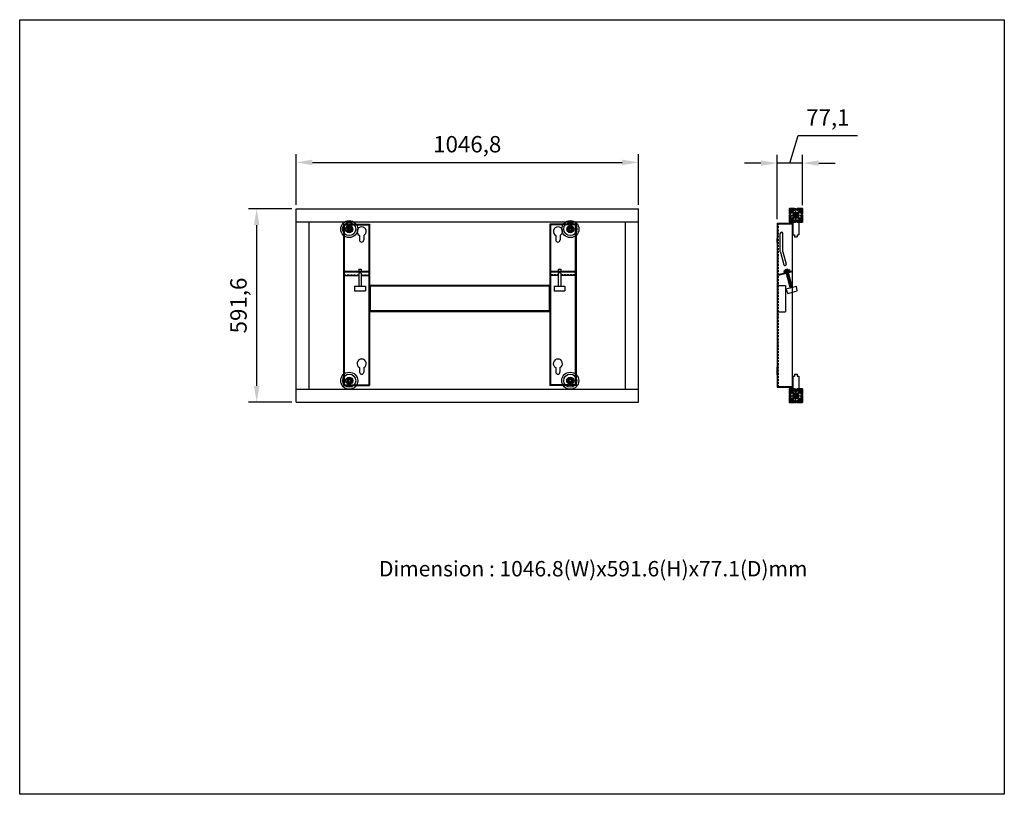
# Model space of a CAD drawing. Units: millimetres. Extents: x -1011 to 5623, y 9561 to 11929.
# Drawn here: x 2614 to 5623, y 9561 to 11929 of the extents above; entities that cross this region are included whole.
import ezdxf
from ezdxf.enums import TextEntityAlignment as Align

# ---------------------------------------------------------------- set-up
doc = ezdxf.new("R2010")
doc.units = ezdxf.units.MM
for name, pattern in [('CENTER', [2, 1.25, -0.25, 0.25, -0.25]), ('CENTER2', [1.125, 0.75, -0.125, 0.125, -0.125]), ('HIDDEN', [9.525, 6.35, -3.175]), ('HIDDEN2', [4.7625, 3.175, -1.5875])]:
    doc.linetypes.add(name, pattern=pattern)
for name, color, linetype in [('3', 3, 'Continuous'), ('BEVEL', 150, 'Continuous'), ('CENTER', 1, 'CENTER2'), ('DIM', 7, 'Continuous'), ('KILL', 7, 'Continuous'), ('nut', 6, 'Continuous'), ('볼트', 253, 'Continuous')]:
    doc.layers.add(name, color=color, linetype=linetype)
doc.styles.add('울릉도M', font='HYWULM.TTF')
doc.dimstyles.new('ISO-25', dxfattribs={"dimscale": 20, "dimtxt": 2.5, "dimasz": 2.5, "dimexe": 1.25, "dimexo": 0.625, "dimgap": 1, "dimtad": 1, "dimdec": 1, "dimtxsty": 'Standard', "dimcen": 2.5, "dimclrd": 6, "dimclre": 6, "dimclrt": 1, "dimadec": 0, "dimazin": 0, "dimtfac": 1, "dimtdec": 1, "dimtmove": 1, "dimatfit": 3, "dimfxl": 0, "dimarcsym": 0})

# ---------------------------------------------------------------- blocks, each defined once
blk = doc.blocks.new('M8-1')
at = {"layer": 'nut'}
for p, q in [((562.4, -12402.4), (563.6, -12401.6)), ((562.4, -12402.4), (562.4, -12407.9)), ((562.4, -12407.9), (579.5, -12407.9)), ((563.6, -12401.6), (578.3, -12401.6)), ((565.6, -12407.9), (565.6, -12408.8)), ((565.6, -12408.8), (576.4, -12408.8)), ((566.7, -12402.4), (566.7, -12407.9)), ((575.3, -12402.4), (575.3, -12407.9)), ((576.4, -12407.9), (576.4, -12408.8)), ((579.5, -12402.4), (578.3, -12401.6)), ((579.5, -12402.4), (579.5, -12407.9))]:
    blk.add_line(p, q, dxfattribs=at)
for centre, radius, start, end in [((564.6, -12405.9), 4.1, 58.6228, 121.3772), ((571, -12417.3), 15.5, 74.0117, 105.9883), ((577.4, -12405.9), 4.1, 58.6228, 121.3772)]:
    blk.add_arc(centre, radius, start, end, dxfattribs=at)
blk = doc.blocks.new('M8')
at = {"layer": 'nut'}
for p, q in [((566.7, -12374.2), (562.4, -12381.6)), ((562.4, -12381.6), (566.7, -12389)), ((566.7, -12374.2), (575.3, -12374.2)), ((566.7, -12389), (575.3, -12389)), ((575.3, -12374.2), (579.5, -12381.6)), ((579.5, -12381.6), (575.3, -12389))]:
    blk.add_line(p, q, dxfattribs=at)
for radius in [7.4, 3.4]:
    blk.add_circle((571, -12381.6), radius, dxfattribs=at)
at = {"layer": 'nut', "linetype": 'HIDDEN2'}
for radius in [5.4, 4]:
    blk.add_circle((571, -12381.6), radius, dxfattribs=at)
blk = doc.blocks.new('*D31')
at = {"color": 6, "lineweight": -2}
for p, q in [((3458.4, 11363.7), (3458.4, 11518)), ((4505.2, 11363.7), (4505.2, 11518)), ((3508.4, 11493), (4455.2, 11493))]:
    blk.add_line(p, q, dxfattribs=at)
at = {"color": 6}
for points in [[(3508.4, 11501.4), (3508.4, 11484.7), (3458.4, 11493)], [(4455.2, 11501.4), (4455.2, 11484.7), (4505.2, 11493)]]:
    blk.add_solid(points, dxfattribs=at)
at = {"layer": 'Defpoints', "color": 0}
for p in [(4505.2, 11493), (3458.4, 11351.2), (4505.2, 11351.2)]:
    blk.add_point(p, dxfattribs=at)
at = {"color": 1, "insert": (3981.8, 11542.2), "char_height": 50, "attachment_point": 5}
blk.add_mtext('1046,8', dxfattribs=at)
blk = doc.blocks.new('*D32')
at = {"color": 6, "lineweight": -2}
for p, q in [((3445.9, 11351.2), (3313.2, 11351.2)), ((3338.2, 10809.6), (3338.2, 11301.2)), ((3445.9, 10759.6), (3313.2, 10759.6))]:
    blk.add_line(p, q, dxfattribs=at)
at = {"color": 6}
for points in [[(3329.8, 11301.2), (3346.5, 11301.2), (3338.2, 11351.2)], [(3329.8, 10809.6), (3346.5, 10809.6), (3338.2, 10759.6)]]:
    blk.add_solid(points, dxfattribs=at)
at = {"layer": 'Defpoints', "color": 0}
for p in [(3338.2, 11351.2), (3458.4, 11351.2), (3458.4, 10759.6)]:
    blk.add_point(p, dxfattribs=at)
at = {"color": 1, "insert": (3289, 11055.4), "char_height": 50, "attachment_point": 5, "rotation": 90}
blk.add_mtext('591,6', dxfattribs=at)
blk = doc.blocks.new('*D33')
at = {"color": 6, "lineweight": -2}
for p, q in [((4967.9, 11490.9), (4993.1, 11575.1)), ((4993.1, 11575.1), (5174.8, 11575.1)), ((4929.3, 11319.9), (4929.3, 11515.9)), ((5006.4, 11362.7), (5006.4, 11515.9)), ((4879.3, 11490.9), (4829.3, 11490.9)), ((5006.4, 11490.9), (4929.3, 11490.9)), ((5006.4, 11490.9), (4929.3, 11490.9)), ((5056.4, 11490.9), (5106.4, 11490.9))]:
    blk.add_line(p, q, dxfattribs=at)
at = {"color": 6}
for points in [[(4879.3, 11499.2), (4879.3, 11482.6), (4929.3, 11490.9)], [(5056.4, 11499.2), (5056.4, 11482.6), (5006.4, 11490.9)]]:
    blk.add_solid(points, dxfattribs=at)
at = {"layer": 'Defpoints', "color": 0}
for p in [(4929.3, 11490.9), (5006.4, 11350.2), (4929.3, 11307.4)]:
    blk.add_point(p, dxfattribs=at)
at = {"color": 1, "insert": (5084, 11624.2), "char_height": 50, "attachment_point": 5}
blk.add_mtext('77,1', dxfattribs=at)

msp = doc.modelspace()

# ---------------------------------------------------------------- linework, layer by layer
for p, q in [((3458.45, 11351.19), (4505.25, 11351.19)), ((3458.45, 10759.59), (3458.45, 11351.19)), ((4505.25, 10759.59), (4505.25, 11351.19)), ((3458.45, 11311.19), (4505.25, 11311.19)), ((3498.45, 10799.59), (3498.45, 11311.19)), ((3603.39, 11304.39), (3683.39, 11304.39)), ((3603.39, 11304.39), (3603.39, 10810.39)), ((3603.39, 11302.09), (3683.39, 11302.09)), ((3605.69, 11302.09), (3605.69, 10810.39)), ((3681.09, 11302.09), (3681.09, 10810.39)), ((3683.39, 11304.39), (3683.39, 10810.39)), ((4314.39, 11304.39), (4234.39, 11304.39)), ((4234.39, 11304.39), (4234.39, 10810.39)), ((4314.39, 11302.09), (4234.39, 11302.09)), ((4236.69, 11302.09), (4236.69, 10810.39)), ((4312.09, 11302.09), (4312.09, 10810.39)), ((4314.39, 11304.39), (4314.39, 10810.39)), ((4465.25, 10799.59), (4465.25, 11311.19)), ((4929.33, 11307.39), (4974.43, 11307.39)), ((4929.33, 11307.39), (4929.33, 10805.59)), ((4929.33, 11305.09), (4974.43, 11305.09)), ((4974.43, 11307.39), (4974.43, 10805.59)), ((4974.43, 11295.09), (4977.43, 11295.09)), ((4974.43, 11287.09), (4977.43, 11287.09)), ((3652.39, 11269.39), (3652.39, 11255.79)), ((3665.39, 11269.39), (3665.39, 11255.79)), ((4252.39, 11269.39), (4252.39, 11255.79)), ((4265.39, 11269.39), (4265.39, 11255.79)), ((4929.31, 11274.37), (4929.31, 11234.37)), ((4929.31, 11248.37), (4929.31, 11260.37)), ((4938.63, 11219.99), (4938.63, 11275.99)), ((4946.83, 11219.99), (4946.83, 11275.99)), ((4938.77, 11218.94), (4949, 11180.29)), ((4946.83, 11219.99), (4956.79, 11182.35)), ((3649.89, 11166.82), (3649.89, 11160.85)), ((3649.89, 11166.82), (3657.89, 11166.82)), ((3657.89, 11166.82), (3657.89, 11160.85)), ((4259.89, 11166.82), (4259.89, 11160.85)), ((4259.89, 11166.82), (4267.89, 11166.82)), ((4267.89, 11166.82), (4267.89, 11160.85)), ((3605.69, 11160.85), (3681.09, 11160.85)), ((3605.69, 11158.46), (3681.09, 11158.46)), ((3605.69, 11147), (3649.89, 11147)), ((3649.89, 11154.05), (3649.89, 11115.06)), ((3657.89, 11154.05), (3657.89, 11115.06)), ((3657.89, 11147), (3681.09, 11147)), ((4236.69, 11160.85), (4312.09, 11160.85)), ((4236.69, 11158.46), (4312.09, 11158.46)), ((4236.69, 11147.75), (4259.89, 11147.75)), ((4259.89, 11154.05), (4259.89, 11115.06)), ((4267.89, 11154.05), (4267.89, 11115.06)), ((4267.89, 11147.75), (4312.09, 11147.75)), ((4974.43, 11160.84), (4931.63, 11149.37)), ((4974.43, 11158.46), (4931.63, 11146.99)), ((3637.39, 11115.06), (3637.39, 11100.06)), ((3637.39, 11115.06), (3670.39, 11115.06)), ((3670.39, 11115.06), (3670.39, 11100.06)), ((4234.29, 11116.54), (3683.49, 11116.54)), ((3683.49, 11036.54), (3683.49, 11116.54)), ((3685.79, 11036.54), (3685.79, 11116.54)), ((3685.89, 11114.24), (3685.89, 11116.54)), ((4231.89, 11114.24), (3685.89, 11114.24)), ((4231.89, 11114.24), (4231.89, 11116.54)), ((4231.99, 11116.54), (4231.99, 11036.54)), ((4234.29, 11116.54), (4234.29, 11036.54)), ((4247.39, 11115.06), (4247.39, 11100.06)), ((4247.39, 11115.06), (4280.39, 11115.06)), ((4280.39, 11115.06), (4280.39, 11100.06)), ((4929.33, 11116.54), (4954.43, 11116.54)), ((4954.43, 11116.54), (4954.43, 11036.54)), ((3637.39, 11100.06), (3670.39, 11100.06)), ((4247.39, 11100.06), (4280.39, 11100.06)), ((4234.29, 11036.54), (3683.49, 11036.54)), ((4231.89, 11038.84), (3685.89, 11038.84)), ((3685.89, 11038.84), (3685.89, 11036.54)), ((4231.89, 11038.84), (4231.89, 11036.54)), ((4929.33, 11036.54), (4954.43, 11036.54)), ((3652.58, 10865.39), (3652.58, 10851.79)), ((3665.58, 10865.39), (3665.58, 10851.79)), ((4252.2, 10865.39), (4252.2, 10851.79)), ((4265.2, 10865.39), (4265.2, 10851.79)), ((4929.31, 10881.17), (4929.31, 10829.57)), ((4929.31, 10843.57), (4929.31, 10867.17)), ((3603.39, 10812.69), (3683.39, 10812.69)), ((3603.39, 10810.39), (3683.39, 10810.39)), ((4314.39, 10812.69), (4234.39, 10812.69)), ((4314.39, 10810.39), (4234.39, 10810.39)), ((4929.33, 10807.89), (4974.43, 10807.89)), ((4929.33, 10805.59), (4974.43, 10805.59)), ((4977.43, 10823.69), (4974.43, 10823.69)), ((4977.43, 10815.69), (4974.43, 10815.69)), ((3458.45, 10799.59), (4505.25, 10799.59)), ((3458.45, 10759.59), (4505.25, 10759.59)), ((4981.78, 10759.59), (4991.08, 10759.59)), ((4986.43, 10759.59), (4986.43, 10759.49))]:
    msp.add_line(p, q)
at = {"lineweight": 40}
for p, q in [((4983.43, 11337.49), (4983.43, 11337.49)), ((4983.43, 11324.89), (4983.43, 11324.89)), ((4989.43, 11337.49), (4989.43, 11337.49)), ((4989.43, 11324.89), (4989.43, 11324.89)), ((4992.73, 11334.19), (4992.73, 11334.19)), ((4992.73, 11328.19), (4992.73, 11328.19)), ((4983.43, 10785.89), (4983.43, 10785.89)), ((4989.43, 10785.89), (4989.43, 10785.89)), ((4992.73, 10782.59), (4992.73, 10782.59)), ((4992.73, 10776.59), (4992.73, 10776.59)), ((4983.43, 10773.29), (4983.43, 10773.29)), ((4989.43, 10773.29), (4989.43, 10773.29))]:
    msp.add_line(p, q, dxfattribs=at)
at = {"linetype": 'HIDDEN'}
for p, q in [((4931.63, 11307.39), (4931.63, 10805.59)), ((3605.69, 11149.38), (3649.89, 11149.38)), ((3657.89, 11149.38), (3681.09, 11149.38)), ((4236.69, 11150.13), (4259.89, 11150.13)), ((4267.89, 11150.13), (4312.09, 11150.13))]:
    msp.add_line(p, q, dxfattribs=at)
at = {"lineweight": 40}
for points in [[(4979.78, 11348.49, -0.4142136), (4979.48, 11348.19), (4979.08, 11348.19, 0.4142136), (4978.78, 11347.89), (4978.78, 11346.99, 0.4142136), (4979.08, 11346.69), (4981.78, 11346.69, 0.4142136), (4982.28, 11347.19), (4982.28, 11350.69, 0.4142136), (4981.78, 11351.19), (4967.43, 11351.19, 0.4142136), (4966.43, 11350.19), (4966.43, 11335.84, 0.4142136), (4966.93, 11335.34), (4970.43, 11335.34, 0.4142136), (4970.93, 11335.84), (4970.93, 11338.54, 0.4142136), (4970.63, 11338.84), (4969.73, 11338.84, 0.4142136), (4969.43, 11338.54), (4969.43, 11338.14, -0.4142136), (4969.13, 11337.84), (4968.73, 11337.84, -0.4142136), (4968.43, 11338.14), (4968.43, 11340.94, -0.4142136), (4968.93, 11341.44), (4974.53, 11341.44, -0.1989124), (4975.24, 11341.15), (4979.49, 11336.9, -0.1989124), (4979.63, 11336.55), (4979.63, 11334.69), (4980.13, 11334.19), (4980.13, 11334.19), (4980.13, 11331.49, -1), (4980.13, 11330.89), (4980.13, 11328.19), (4980.13, 11328.19), (4979.63, 11327.69), (4979.63, 11325.84, -0.1989124), (4979.49, 11325.48), (4975.24, 11321.24, -0.1989124), (4974.53, 11320.94), (4968.93, 11320.94, -0.4142136), (4968.43, 11321.44), (4968.43, 11324.24, -0.4142136), (4968.73, 11324.54), (4969.13, 11324.54, -0.4142136), (4969.43, 11324.24), (4969.43, 11323.84, 0.4142136), (4969.73, 11323.54), (4970.63, 11323.54, 0.4142136), (4970.93, 11323.84), (4970.93, 11326.54, 0.4142136), (4970.43, 11327.04), (4966.93, 11327.04, 0.4142136), (4966.43, 11326.54), (4966.43, 11312.19, 0.4142136), (4967.43, 11311.19), (4981.78, 11311.19, 0.4142136), (4982.28, 11311.69), (4982.28, 11315.19, 0.4142136), (4981.78, 11315.69), (4979.08, 11315.69, 0.4142136), (4978.78, 11315.39), (4978.78, 11314.49, 0.4142136), (4979.08, 11314.19), (4979.48, 11314.19, -0.4142136), (4979.78, 11313.89), (4979.78, 11313.49, -0.4142136), (4979.48, 11313.19), (4976.68, 11313.19, -0.4142136), (4976.18, 11313.69), (4976.18, 11319.29, -0.1989124), (4976.48, 11320), (4980.72, 11324.25, -0.1989124), (4981.08, 11324.39), (4982.93, 11324.39), (4983.43, 11324.89), (4986.13, 11324.89, -1), (4986.73, 11324.89), (4989.43, 11324.89), (4989.93, 11324.39), (4991.79, 11324.39, -0.1989124), (4992.14, 11324.25), (4996.39, 11320, -0.1989124), (4996.68, 11319.29), (4996.68, 11313.69, -0.4142136), (4996.18, 11313.19), (4993.38, 11313.19, -0.4142136), (4993.08, 11313.49), (4993.08, 11313.89, -0.4142136), (4993.38, 11314.19), (4993.78, 11314.19, 0.4142136), (4994.08, 11314.49), (4994.08, 11315.39, 0.4142136), (4993.78, 11315.69), (4991.08, 11315.69, 0.4142136), (4990.58, 11315.19), (4990.58, 11311.69, 0.4142136), (4991.08, 11311.19), (5005.43, 11311.19, 0.4142136), (5006.43, 11312.19), (5006.43, 11326.54, 0.4142136), (5005.93, 11327.04), (5002.43, 11327.04, 0.4142136), (5001.93, 11326.54), (5001.93, 11323.84, 0.4142136), (5002.23, 11323.54), (5003.13, 11323.54, 0.4142136), (5003.43, 11323.84), (5003.43, 11324.24, -0.4142136), (5003.73, 11324.54), (5004.13, 11324.54, -0.4142136), (5004.43, 11324.24), (5004.43, 11321.44, -0.4142136), (5003.93, 11320.94), (4998.33, 11320.94, -0.1989124), (4997.63, 11321.24), (4993.38, 11325.48, -0.1989124), (4993.23, 11325.84), (4993.23, 11327.69), (4992.73, 11328.19), (4992.73, 11330.89, -1), (4992.73, 11331.49), (4992.73, 11334.19), (4993.23, 11334.69), (4993.23, 11336.55, -0.1989124), (4993.38, 11336.9), (4997.63, 11341.15, -0.1989124), (4998.33, 11341.44), (5003.93, 11341.44, -0.4142136), (5004.43, 11340.94), (5004.43, 11338.14, -0.4142136), (5004.13, 11337.84), (5003.73, 11337.84, -0.4142136), (5003.43, 11338.14), (5003.43, 11338.54, 0.4142136), (5003.13, 11338.84), (5002.23, 11338.84, 0.4142136), (5001.93, 11338.54), (5001.93, 11335.84, 0.4142136), (5002.43, 11335.34), (5005.93, 11335.34, 0.4142136), (5006.43, 11335.84), (5006.43, 11350.19, 0.4142136), (5005.43, 11351.19), (4991.08, 11351.19, 0.4142136), (4990.58, 11350.69), (4990.58, 11347.19, 0.4142136), (4991.08, 11346.69), (4993.78, 11346.69, 0.4142136), (4994.08, 11346.99), (4994.08, 11347.89, 0.4142136), (4993.78, 11348.19), (4993.38, 11348.19, -0.4142136), (4993.08, 11348.49), (4993.08, 11348.89, -0.4142136), (4993.38, 11349.19), (4996.18, 11349.19, -0.4142136), (4996.68, 11348.69), (4996.68, 11343.09, -0.1989124), (4996.39, 11342.39), (4992.14, 11338.14, -0.1989124), (4991.79, 11337.99), (4989.93, 11337.99), (4989.43, 11337.49), (4986.73, 11337.49, -1), (4986.13, 11337.49), (4983.43, 11337.49), (4982.93, 11337.99), (4981.08, 11337.99, -0.1989124), (4980.72, 11338.14), (4976.48, 11342.39, -0.1989124), (4976.18, 11343.09), (4976.18, 11348.69, -0.4142136), (4976.68, 11349.19), (4979.48, 11349.19, -0.4142136), (4979.78, 11348.89)], [(4973.04, 11343.66, -0.142596), (4973.15, 11343.69), (4973.73, 11343.69, 0.4142136), (4973.93, 11343.89), (4973.93, 11344.48, -0.142596), (4973.96, 11344.58, 0.2911113), (4973.96, 11347.8, -0.142596), (4973.93, 11347.91), (4973.93, 11348.49, 0.4142136), (4973.73, 11348.69), (4973.15, 11348.69, -0.142596), (4973.04, 11348.72, 0.2911113), (4969.82, 11348.72, -0.142596), (4969.72, 11348.69), (4969.13, 11348.69, 0.4142136), (4968.93, 11348.49), (4968.93, 11347.91, -0.142596), (4968.9, 11347.8, 0.2911113), (4968.9, 11344.58, -0.142596), (4968.93, 11344.48), (4968.93, 11343.89, 0.4142136), (4969.13, 11343.69), (4969.72, 11343.69, -0.142596), (4969.82, 11343.66, 0.2911113)], [(5003.04, 11343.66, -0.142596), (5003.15, 11343.69), (5003.73, 11343.69, 0.4142136), (5003.93, 11343.89), (5003.93, 11344.48, -0.142596), (5003.96, 11344.58, 0.2911113), (5003.96, 11347.8, -0.142596), (5003.93, 11347.91), (5003.93, 11348.49, 0.4142136), (5003.73, 11348.69), (5003.15, 11348.69, -0.142596), (5003.04, 11348.72, 0.2911113), (4999.82, 11348.72, -0.142596), (4999.72, 11348.69), (4999.13, 11348.69, 0.4142136), (4998.93, 11348.49), (4998.93, 11347.91, -0.142596), (4998.9, 11347.8, 0.2911113), (4998.9, 11344.58, -0.142596), (4998.93, 11344.48), (4998.93, 11343.89, 0.4142136), (4999.13, 11343.69), (4999.72, 11343.69, -0.142596), (4999.82, 11343.66, 0.2911113)], [(4973.04, 11313.66, -0.142596), (4973.15, 11313.69), (4973.73, 11313.69, 0.4142136), (4973.93, 11313.89), (4973.93, 11314.48, -0.142596), (4973.96, 11314.58, 0.2911113), (4973.96, 11317.8, -0.142596), (4973.93, 11317.91), (4973.93, 11318.49, 0.4142136), (4973.73, 11318.69), (4973.15, 11318.69, -0.142596), (4973.04, 11318.72, 0.2911113), (4969.82, 11318.72, -0.142596), (4969.72, 11318.69), (4969.13, 11318.69, 0.4142136), (4968.93, 11318.49), (4968.93, 11317.91, -0.142596), (4968.9, 11317.8, 0.2911113), (4968.9, 11314.58, -0.142596), (4968.93, 11314.48), (4968.93, 11313.89, 0.4142136), (4969.13, 11313.69), (4969.72, 11313.69, -0.142596), (4969.82, 11313.66, 0.2911113)], [(4984.23, 11328.28, -0.3517295), (4984.61, 11328.33, 0.2915976), (4988.26, 11328.33, -0.3517295), (4988.63, 11328.28), (4988.98, 11327.94, 0.3999916), (4989.39, 11327.93, 0.0244048), (4989.69, 11328.24, 0.3999916), (4989.68, 11328.65), (4989.34, 11328.99, -0.3517295), (4989.3, 11329.37, 0.2915976), (4989.3, 11333.02, -0.3517295), (4989.34, 11333.39), (4989.68, 11333.73, 0.3999916), (4989.69, 11334.15, 0.0244048), (4989.39, 11334.45, 0.3999916), (4988.98, 11334.44), (4988.63, 11334.1, -0.3517295), (4988.26, 11334.06, 0.2915976), (4984.61, 11334.06, -0.3517295), (4984.23, 11334.1), (4983.89, 11334.44, 0.3999916), (4983.48, 11334.45, 0.0244048), (4983.17, 11334.15, 0.3999916), (4983.18, 11333.73), (4983.53, 11333.39, -0.3517295), (4983.57, 11333.02, 0.2915976), (4983.57, 11329.37, -0.3517295), (4983.53, 11328.99), (4983.18, 11328.65, 0.3999916), (4983.17, 11328.24, 0.0244048), (4983.48, 11327.93, 0.3999916), (4983.89, 11327.94)], [(5003.04, 11313.66, -0.142596), (5003.15, 11313.69), (5003.73, 11313.69, 0.4142136), (5003.93, 11313.89), (5003.93, 11314.48, -0.142596), (5003.96, 11314.58, 0.2911113), (5003.96, 11317.8, -0.142596), (5003.93, 11317.91), (5003.93, 11318.49, 0.4142136), (5003.73, 11318.69), (5003.15, 11318.69, -0.142596), (5003.04, 11318.72, 0.2911113), (4999.82, 11318.72, -0.142596), (4999.72, 11318.69), (4999.13, 11318.69, 0.4142136), (4998.93, 11318.49), (4998.93, 11317.91, -0.142596), (4998.9, 11317.8, 0.2911113), (4998.9, 11314.58, -0.142596), (4998.93, 11314.48), (4998.93, 11313.89, 0.4142136), (4999.13, 11313.69), (4999.72, 11313.69, -0.142596), (4999.82, 11313.66, 0.2911113)], [(4979.78, 10796.89, -0.4142136), (4979.48, 10796.59), (4979.08, 10796.59, 0.4142136), (4978.78, 10796.29), (4978.78, 10795.39, 0.4142136), (4979.08, 10795.09), (4981.78, 10795.09, 0.4142136), (4982.28, 10795.59), (4982.28, 10799.09, 0.4142136), (4981.78, 10799.59), (4967.43, 10799.59, 0.4142136), (4966.43, 10798.59), (4966.43, 10784.24, 0.4142136), (4966.93, 10783.74), (4970.43, 10783.74, 0.4142136), (4970.93, 10784.24), (4970.93, 10786.94, 0.4142136), (4970.63, 10787.24), (4969.73, 10787.24, 0.4142136), (4969.43, 10786.94), (4969.43, 10786.54, -0.4142136), (4969.13, 10786.24), (4968.73, 10786.24, -0.4142136), (4968.43, 10786.54), (4968.43, 10789.34, -0.4142136), (4968.93, 10789.84), (4974.53, 10789.84, -0.1989124), (4975.24, 10789.55), (4979.49, 10785.3, -0.1989124), (4979.63, 10784.95), (4979.63, 10783.09), (4980.13, 10782.59), (4980.13, 10782.59), (4980.13, 10779.89, -1), (4980.13, 10779.29), (4980.13, 10776.59), (4980.13, 10776.59), (4979.63, 10776.09), (4979.63, 10774.24, -0.1989124), (4979.49, 10773.88), (4975.24, 10769.64, -0.1989124), (4974.53, 10769.34), (4968.93, 10769.34, -0.4142136), (4968.43, 10769.84), (4968.43, 10772.64, -0.4142136), (4968.73, 10772.94), (4969.13, 10772.94, -0.4142136), (4969.43, 10772.64), (4969.43, 10772.24, 0.4142136), (4969.73, 10771.94), (4970.63, 10771.94, 0.4142136), (4970.93, 10772.24), (4970.93, 10774.94, 0.4142136), (4970.43, 10775.44), (4966.93, 10775.44, 0.4142136), (4966.43, 10774.94), (4966.43, 10760.59, 0.4142136), (4967.43, 10759.59), (4981.78, 10759.59, 0.4142136), (4982.28, 10760.09), (4982.28, 10763.59, 0.4142136), (4981.78, 10764.09), (4979.08, 10764.09, 0.4142136), (4978.78, 10763.79), (4978.78, 10762.89, 0.4142136), (4979.08, 10762.59), (4979.48, 10762.59, -0.4142136), (4979.78, 10762.29), (4979.78, 10761.89, -0.4142136), (4979.48, 10761.59), (4976.68, 10761.59, -0.4142136), (4976.18, 10762.09), (4976.18, 10767.69, -0.1989124), (4976.48, 10768.4), (4980.72, 10772.65, -0.1989124), (4981.08, 10772.79), (4982.93, 10772.79), (4983.43, 10773.29), (4986.13, 10773.29, -1), (4986.73, 10773.29), (4989.43, 10773.29), (4989.93, 10772.79), (4991.79, 10772.79, -0.1989124), (4992.14, 10772.65), (4996.39, 10768.4, -0.1989124), (4996.68, 10767.69), (4996.68, 10762.09, -0.4142136), (4996.18, 10761.59), (4993.38, 10761.59, -0.4142136), (4993.08, 10761.89), (4993.08, 10762.29, -0.4142136), (4993.38, 10762.59), (4993.78, 10762.59, 0.4142136), (4994.08, 10762.89), (4994.08, 10763.79, 0.4142136), (4993.78, 10764.09), (4991.08, 10764.09, 0.4142136), (4990.58, 10763.59), (4990.58, 10760.09, 0.4142136), (4991.08, 10759.59), (5005.43, 10759.59, 0.4142136), (5006.43, 10760.59), (5006.43, 10774.94, 0.4142136), (5005.93, 10775.44), (5002.43, 10775.44, 0.4142136), (5001.93, 10774.94), (5001.93, 10772.24, 0.4142136), (5002.23, 10771.94), (5003.13, 10771.94, 0.4142136), (5003.43, 10772.24), (5003.43, 10772.64, -0.4142136), (5003.73, 10772.94), (5004.13, 10772.94, -0.4142136), (5004.43, 10772.64), (5004.43, 10769.84, -0.4142136), (5003.93, 10769.34), (4998.33, 10769.34, -0.1989124), (4997.63, 10769.64), (4993.38, 10773.88, -0.1989124), (4993.23, 10774.24), (4993.23, 10776.09), (4992.73, 10776.59), (4992.73, 10779.29, -1), (4992.73, 10779.89), (4992.73, 10782.59), (4993.23, 10783.09), (4993.23, 10784.95, -0.1989124), (4993.38, 10785.3), (4997.63, 10789.55, -0.1989124), (4998.33, 10789.84), (5003.93, 10789.84, -0.4142136), (5004.43, 10789.34), (5004.43, 10786.54, -0.4142136), (5004.13, 10786.24), (5003.73, 10786.24, -0.4142136), (5003.43, 10786.54), (5003.43, 10786.94, 0.4142136), (5003.13, 10787.24), (5002.23, 10787.24, 0.4142136), (5001.93, 10786.94), (5001.93, 10784.24, 0.4142136), (5002.43, 10783.74), (5005.93, 10783.74, 0.4142136), (5006.43, 10784.24), (5006.43, 10798.59, 0.4142136), (5005.43, 10799.59), (4991.08, 10799.59, 0.4142136), (4990.58, 10799.09), (4990.58, 10795.59, 0.4142136), (4991.08, 10795.09), (4993.78, 10795.09, 0.4142136), (4994.08, 10795.39), (4994.08, 10796.29, 0.4142136), (4993.78, 10796.59), (4993.38, 10796.59, -0.4142136), (4993.08, 10796.89), (4993.08, 10797.29, -0.4142136), (4993.38, 10797.59), (4996.18, 10797.59, -0.4142136), (4996.68, 10797.09), (4996.68, 10791.49, -0.1989124), (4996.39, 10790.79), (4992.14, 10786.54, -0.1989124), (4991.79, 10786.39), (4989.93, 10786.39), (4989.43, 10785.89), (4986.73, 10785.89, -1), (4986.13, 10785.89), (4983.43, 10785.89), (4982.93, 10786.39), (4981.08, 10786.39, -0.1989124), (4980.72, 10786.54), (4976.48, 10790.79, -0.1989124), (4976.18, 10791.49), (4976.18, 10797.09, -0.4142136), (4976.68, 10797.59), (4979.48, 10797.59, -0.4142136), (4979.78, 10797.29)], [(4973.04, 10792.06, -0.142596), (4973.15, 10792.09), (4973.73, 10792.09, 0.4142136), (4973.93, 10792.29), (4973.93, 10792.88, -0.142596), (4973.96, 10792.98, 0.2911113), (4973.96, 10796.2, -0.142596), (4973.93, 10796.31), (4973.93, 10796.89, 0.4142136), (4973.73, 10797.09), (4973.15, 10797.09, -0.142596), (4973.04, 10797.12, 0.2911113), (4969.82, 10797.12, -0.142596), (4969.72, 10797.09), (4969.13, 10797.09, 0.4142136), (4968.93, 10796.89), (4968.93, 10796.31, -0.142596), (4968.9, 10796.2, 0.2911113), (4968.9, 10792.98, -0.142596), (4968.93, 10792.88), (4968.93, 10792.29, 0.4142136), (4969.13, 10792.09), (4969.72, 10792.09, -0.142596), (4969.82, 10792.06, 0.2911113)], [(4984.23, 10776.68, -0.3517295), (4984.61, 10776.73, 0.2915976), (4988.26, 10776.73, -0.3517295), (4988.63, 10776.68), (4988.98, 10776.34, 0.3999916), (4989.39, 10776.33, 0.0244048), (4989.69, 10776.64, 0.3999916), (4989.68, 10777.05), (4989.34, 10777.39, -0.3517295), (4989.3, 10777.77, 0.2915976), (4989.3, 10781.42, -0.3517295), (4989.34, 10781.79), (4989.68, 10782.13, 0.3999916), (4989.69, 10782.55, 0.0244048), (4989.39, 10782.85, 0.3999916), (4988.98, 10782.84), (4988.63, 10782.5, -0.3517295), (4988.26, 10782.46, 0.2915976), (4984.61, 10782.46, -0.3517295), (4984.23, 10782.5), (4983.89, 10782.84, 0.3999916), (4983.48, 10782.85, 0.0244048), (4983.17, 10782.55, 0.3999916), (4983.18, 10782.13), (4983.53, 10781.79, -0.3517295), (4983.57, 10781.42, 0.2915976), (4983.57, 10777.77, -0.3517295), (4983.53, 10777.39), (4983.18, 10777.05, 0.3999916), (4983.17, 10776.64, 0.0244048), (4983.48, 10776.33, 0.3999916), (4983.89, 10776.34)], [(5003.04, 10792.06, -0.142596), (5003.15, 10792.09), (5003.73, 10792.09, 0.4142136), (5003.93, 10792.29), (5003.93, 10792.88, -0.142596), (5003.96, 10792.98, 0.2911113), (5003.96, 10796.2, -0.142596), (5003.93, 10796.31), (5003.93, 10796.89, 0.4142136), (5003.73, 10797.09), (5003.15, 10797.09, -0.142596), (5003.04, 10797.12, 0.2911113), (4999.82, 10797.12, -0.142596), (4999.72, 10797.09), (4999.13, 10797.09, 0.4142136), (4998.93, 10796.89), (4998.93, 10796.31, -0.142596), (4998.9, 10796.2, 0.2911113), (4998.9, 10792.98, -0.142596), (4998.93, 10792.88), (4998.93, 10792.29, 0.4142136), (4999.13, 10792.09), (4999.72, 10792.09, -0.142596), (4999.82, 10792.06, 0.2911113)], [(4973.04, 10762.06, -0.142596), (4973.15, 10762.09), (4973.73, 10762.09, 0.4142136), (4973.93, 10762.29), (4973.93, 10762.88, -0.142596), (4973.96, 10762.98, 0.2911113), (4973.96, 10766.2, -0.142596), (4973.93, 10766.31), (4973.93, 10766.89, 0.4142136), (4973.73, 10767.09), (4973.15, 10767.09, -0.142596), (4973.04, 10767.12, 0.2911113), (4969.82, 10767.12, -0.142596), (4969.72, 10767.09), (4969.13, 10767.09, 0.4142136), (4968.93, 10766.89), (4968.93, 10766.31, -0.142596), (4968.9, 10766.2, 0.2911113), (4968.9, 10762.98, -0.142596), (4968.93, 10762.88), (4968.93, 10762.29, 0.4142136), (4969.13, 10762.09), (4969.72, 10762.09, -0.142596), (4969.82, 10762.06, 0.2911113)], [(5003.04, 10762.06, -0.142596), (5003.15, 10762.09), (5003.73, 10762.09, 0.4142136), (5003.93, 10762.29), (5003.93, 10762.88, -0.142596), (5003.96, 10762.98, 0.2911113), (5003.96, 10766.2, -0.142596), (5003.93, 10766.31), (5003.93, 10766.89, 0.4142136), (5003.73, 10767.09), (5003.15, 10767.09, -0.142596), (5003.04, 10767.12, 0.2911113), (4999.82, 10767.12, -0.142596), (4999.72, 10767.09), (4999.13, 10767.09, 0.4142136), (4998.93, 10766.89), (4998.93, 10766.31, -0.142596), (4998.9, 10766.2, 0.2911113), (4998.9, 10762.98, -0.142596), (4998.93, 10762.88), (4998.93, 10762.29, 0.4142136), (4999.13, 10762.09), (4999.72, 10762.09, -0.142596), (4999.82, 10762.06, 0.2911113)]]:
    msp.add_lwpolyline(points, format="xyb", close=True, dxfattribs=at)
for centre in [(3620.89, 11289.19), (4296.89, 11289.19)]:
    msp.add_circle(centre, 3.1)
for centre, radius, start, end in [((3658.89, 11281.79), 14, 297.664, 242.336), ((4258.89, 11281.79), 14, 297.664, 242.336), ((4942.73, 11275.99), 4.1, 0, 180), ((3658.89, 11255.79), 6.5, 180, 0), ((4258.89, 11255.79), 6.5, 180, 0), ((4942.73, 11219.99), 4.1, 180, 194.82329), ((4952.9, 11181.32), 4.03, 194.82329, 14.82329), ((3659.08, 10877.79), 14, 297.664, 242.336), ((4258.7, 10877.79), 14, 297.664, 242.336), ((3659.08, 10851.79), 6.5, 180, 0), ((4258.7, 10851.79), 6.5, 180, 0)]:
    msp.add_arc(centre, radius, start, end)
for centre in [(3653.89, 11154.05), (4263.89, 11154.05)]:
    msp.add_ellipse(centre, major_axis=(4, 0), ratio=0.375, start_param=0, end_param=3.1415927)
at = {"layer": '3'}
for p, q in [((4982.43, 11317.09), (4982.43, 11311.09)), ((4982.43, 11317.09), (4990.43, 11317.09)), ((4990.43, 11317.09), (4990.43, 11311.09)), ((4977.43, 11311.09), (4977.43, 11271.09)), ((4977.43, 11311.09), (4982.43, 11311.09)), ((4990.43, 11311.09), (4995.43, 11311.09)), ((4995.43, 11311.09), (4995.43, 11271.09)), ((4977.43, 11271.09), (4982.43, 11271.09)), ((4982.43, 11265.09), (4990.43, 11265.09)), ((4990.43, 11271.09), (4995.43, 11271.09)), ((4977.43, 10839.69), (4977.43, 10799.69)), ((4977.43, 10839.69), (4982.43, 10839.69)), ((4982.43, 10845.69), (4982.43, 10839.69)), ((4982.43, 10845.69), (4990.43, 10845.69)), ((4990.43, 10845.69), (4990.43, 10839.69)), ((4990.43, 10839.69), (4995.43, 10839.69)), ((4995.43, 10839.69), (4995.43, 10799.69)), ((4977.43, 10799.69), (4982.43, 10799.69)), ((4982.43, 10793.69), (4990.43, 10793.69)), ((4990.43, 10799.69), (4995.43, 10799.69))]:
    msp.add_line(p, q, dxfattribs=at)
for centre, radius in [((3620.89, 11289.19), 26), ((3620.89, 11289.19), 20), ((3620.89, 11289.19), 11), ((3620.89, 11289.19), 5.5), ((4296.89, 11289.19), 26), ((4296.89, 11289.19), 20), ((4296.89, 11289.19), 11), ((4296.89, 11289.19), 5.5), ((3621.08, 10825.59), 26), ((3621.08, 10825.59), 20), ((3621.08, 10825.59), 11), ((4296.7, 10825.59), 26), ((4296.7, 10825.59), 20), ((4296.7, 10825.59), 11), ((3621.08, 10825.59), 5.5), ((4296.7, 10825.59), 5.5)]:
    msp.add_circle(centre, radius, dxfattribs=at)
at = {"layer": 'BEVEL', "color": 3}
for p, q in [((4982.43, 11271.09), (4982.43, 11265.09)), ((4990.43, 11271.09), (4990.43, 11265.09)), ((4982.43, 10799.69), (4982.43, 10793.69)), ((4990.43, 10799.69), (4990.43, 10793.69))]:
    msp.add_line(p, q, dxfattribs=at)
at = {"layer": 'CENTER', "color": 1, "linetype": 'CENTER', "ltscale": 0.1}
for p, q in [((4967.68, 11346.19), (4975.18, 11346.19)), ((4971.43, 11342.44), (4971.43, 11349.94)), ((4997.68, 11346.19), (5005.18, 11346.19)), ((5001.43, 11342.44), (5001.43, 11349.94)), ((4967.68, 11316.19), (4975.18, 11316.19)), ((4971.43, 11312.44), (4971.43, 11319.94)), ((4982.9, 11334.73), (4989.97, 11327.66)), ((4989.97, 11334.73), (4982.9, 11327.66)), ((4997.68, 11316.19), (5005.18, 11316.19)), ((5001.43, 11312.44), (5001.43, 11319.94)), ((4967.68, 10794.59), (4975.18, 10794.59)), ((4971.43, 10790.84), (4971.43, 10798.34)), ((4982.9, 10783.13), (4989.97, 10776.06)), ((4989.97, 10783.13), (4982.9, 10776.06)), ((4997.68, 10794.59), (5005.18, 10794.59)), ((5001.43, 10790.84), (5001.43, 10798.34)), ((4967.68, 10764.59), (4975.18, 10764.59)), ((4971.43, 10760.84), (4971.43, 10768.34)), ((4997.68, 10764.59), (5005.18, 10764.59)), ((5001.43, 10760.84), (5001.43, 10768.34))]:
    msp.add_line(p, q, dxfattribs=at)
at = {"layer": 'CENTER', "color": 1, "linetype": 'CENTER', "ltscale": 0.2}
for p, q in [((4986.43, 11308.16), (4986.43, 11353.32)), ((4963.4, 11331.19), (5008.43, 11331.19)), ((4963.4, 10779.59), (5008.43, 10779.59)), ((4986.43, 10756.56), (4986.43, 10801.72))]:
    msp.add_line(p, q, dxfattribs=at)
at = {"layer": 'DIM', "color": 7}
msp.add_lwpolyline([(2613.77, 11929.49), (5623.36, 11929.49), (5623.36, 9560.68), (2613.77, 9560.68)], close=True, dxfattribs=at)
at = {"layer": 'DIM', "color": 2, "linetype": 'HIDDEN', "ltscale": 0.5}
for centre in [(4986.43, 11331.19), (4986.43, 10779.59)]:
    msp.add_circle(centre, 8.8, dxfattribs=at)
at = {"layer": '볼트'}
for p, q in [((4961, 11166.64), (4953.46, 11163.84)), ((4960.69, 11166.81), (4953.69, 11164.94)), ((4960.47, 11165.72), (4954.38, 11163.31)), ((4960.47, 11165.72), (4961, 11166.64)), ((4961.39, 11165.19), (4960.47, 11165.72)), ((4961, 11166.64), (4960.69, 11166.81)), ((4953.99, 11164.76), (4953.46, 11163.84)), ((4953.46, 11163.84), (4954.38, 11163.31)), ((4953.69, 11164.94), (4953.99, 11164.76)), ((4961.39, 11165.19), (4953.85, 11162.39)), ((4954.38, 11163.31), (4953.85, 11162.39)), ((4953.85, 11162.39), (4954.77, 11161.86)), ((4953.99, 11164.76), (4956.02, 11165.56)), ((4954.24, 11160.94), (4961.77, 11163.74)), ((4954.77, 11161.86), (4954.24, 11160.94)), ((4954.24, 11160.94), (4955.16, 11160.41)), ((4962.16, 11162.29), (4954.63, 11159.5)), ((4955.16, 11160.41), (4954.63, 11159.5)), ((4954.63, 11159.5), (4955.55, 11158.96)), ((4960.86, 11164.27), (4954.77, 11161.86)), ((4962.55, 11160.84), (4955.02, 11158.05)), ((4955.55, 11158.96), (4955.02, 11158.05)), ((4955.02, 11158.05), (4955.94, 11157.52)), ((4961.24, 11162.82), (4955.16, 11160.41)), ((4962.94, 11159.39), (4955.41, 11156.6)), ((4955.94, 11157.52), (4955.41, 11156.6)), ((4955.41, 11156.6), (4956.32, 11156.07)), ((4961.63, 11161.37), (4955.55, 11158.96)), ((4955.79, 11155.15), (4963.33, 11157.94)), ((4956.32, 11156.07), (4955.79, 11155.15)), ((4955.79, 11155.15), (4956.71, 11154.62)), ((4955.94, 11157.52), (4962.02, 11159.92)), ((4963.71, 11156.49), (4956.18, 11153.7)), ((4956.71, 11154.62), (4956.18, 11153.7)), ((4956.18, 11153.7), (4957.1, 11153.17)), ((4962.41, 11158.47), (4956.32, 11156.07)), ((4964.1, 11155.05), (4956.57, 11152.25)), ((4957.1, 11153.17), (4956.57, 11152.25)), ((4956.57, 11152.25), (4957.49, 11151.72)), ((4962.8, 11157.03), (4956.71, 11154.62)), ((4964.49, 11153.6), (4956.96, 11150.8)), ((4957.49, 11151.72), (4956.96, 11150.8)), ((4956.96, 11150.8), (4957.88, 11150.27)), ((4963.18, 11155.58), (4957.1, 11153.17)), ((4957.35, 11149.35), (4964.88, 11152.15)), ((4957.88, 11150.27), (4957.35, 11149.35)), ((4957.35, 11149.35), (4958.26, 11148.82)), ((4957.49, 11151.72), (4963.57, 11154.13)), ((4965.27, 11150.7), (4957.73, 11147.9)), ((4958.26, 11148.82), (4957.73, 11147.9)), ((4957.73, 11147.9), (4958.65, 11147.37)), ((4963.96, 11152.68), (4957.88, 11150.27)), ((4965.66, 11149.25), (4958.12, 11146.46)), ((4958.65, 11147.37), (4958.12, 11146.46)), ((4958.12, 11146.46), (4959.04, 11145.92)), ((4964.35, 11151.23), (4958.26, 11148.82)), ((4966.04, 11147.8), (4958.51, 11145.01)), ((4959.04, 11145.92), (4958.51, 11145.01)), ((4958.51, 11145.01), (4959.43, 11144.48)), ((4964.74, 11149.78), (4958.65, 11147.37)), ((4958.9, 11143.56), (4966.43, 11146.35)), ((4959.43, 11144.48), (4958.9, 11143.56)), ((4958.9, 11143.56), (4959.82, 11143.03)), ((4959.04, 11145.92), (4965.13, 11148.33)), ((4966.82, 11144.9), (4959.29, 11142.11)), ((4959.82, 11143.03), (4959.29, 11142.11)), ((4959.29, 11142.11), (4960.21, 11141.58)), ((4965.51, 11146.88), (4959.43, 11144.48)), ((4967.21, 11143.45), (4959.68, 11140.66)), ((4960.21, 11141.58), (4959.68, 11140.66)), ((4959.68, 11140.66), (4960.59, 11140.13)), ((4965.9, 11145.43), (4959.82, 11143.03)), ((4967.6, 11142.01), (4960.06, 11139.21)), ((4960.59, 11140.13), (4960.06, 11139.21)), ((4960.06, 11139.21), (4960.98, 11138.68)), ((4966.29, 11143.99), (4960.21, 11141.58)), ((4967.99, 11140.56), (4960.45, 11137.76)), ((4960.98, 11138.68), (4960.45, 11137.76)), ((4960.45, 11137.76), (4961.37, 11137.23)), ((4960.59, 11140.13), (4966.68, 11142.54)), ((4960.84, 11136.31), (4968.37, 11139.11)), ((4961.37, 11137.23), (4960.84, 11136.31)), ((4960.84, 11136.31), (4961.76, 11135.78)), ((4960.86, 11164.27), (4961.39, 11165.19)), ((4961.77, 11163.74), (4960.86, 11164.27)), ((4960.98, 11138.68), (4967.07, 11141.09)), ((4968.76, 11137.66), (4961.23, 11134.86)), ((4961.76, 11135.78), (4961.23, 11134.86)), ((4961.24, 11162.82), (4961.77, 11163.74)), ((4962.16, 11162.29), (4961.24, 11162.82)), ((4967.46, 11139.64), (4961.37, 11137.23)), ((4969.15, 11136.21), (4961.62, 11133.42)), ((4961.63, 11161.37), (4962.16, 11162.29)), ((4962.55, 11160.84), (4961.63, 11161.37)), ((4967.84, 11138.19), (4961.76, 11135.78)), ((4962.02, 11159.92), (4962.55, 11160.84)), ((4962.94, 11159.39), (4962.02, 11159.92)), ((4968.23, 11136.74), (4962.15, 11134.33)), ((4962.41, 11158.47), (4962.94, 11159.39)), ((4963.33, 11157.94), (4962.41, 11158.47)), ((4962.8, 11157.03), (4963.33, 11157.94)), ((4963.71, 11156.49), (4962.8, 11157.03)), ((4963.18, 11155.58), (4963.71, 11156.49)), ((4964.1, 11155.05), (4963.18, 11155.58)), ((4963.57, 11154.13), (4964.1, 11155.05)), ((4964.49, 11153.6), (4963.57, 11154.13)), ((4963.96, 11152.68), (4964.49, 11153.6)), ((4964.88, 11152.15), (4963.96, 11152.68)), ((4964.35, 11151.23), (4964.88, 11152.15)), ((4965.27, 11150.7), (4964.35, 11151.23)), ((4964.74, 11149.78), (4965.27, 11150.7)), ((4965.66, 11149.25), (4964.74, 11149.78)), ((4965.13, 11148.33), (4965.66, 11149.25)), ((4966.04, 11147.8), (4965.13, 11148.33)), ((4965.51, 11146.88), (4966.04, 11147.8)), ((4966.43, 11146.35), (4965.51, 11146.88)), ((4965.9, 11145.43), (4966.43, 11146.35)), ((4966.82, 11144.9), (4965.9, 11145.43)), ((4966.29, 11143.99), (4966.82, 11144.9)), ((4967.21, 11143.45), (4966.29, 11143.99)), ((4966.68, 11142.54), (4967.21, 11143.45)), ((4967.6, 11142.01), (4966.68, 11142.54)), ((4967.07, 11141.09), (4967.6, 11142.01)), ((4967.99, 11140.56), (4967.07, 11141.09)), ((4967.46, 11139.64), (4967.99, 11140.56)), ((4968.37, 11139.11), (4967.46, 11139.64)), ((4967.84, 11138.19), (4968.37, 11139.11)), ((4968.76, 11137.66), (4967.84, 11138.19)), ((4968.23, 11136.74), (4968.76, 11137.66)), ((4969.15, 11136.21), (4968.23, 11136.74)), ((4968.62, 11135.29), (4969.15, 11136.21)), ((4955.88, 11106.51), (4987.76, 11115.06)), ((4955.88, 11106.51), (4961.7, 11092.54)), ((4961.23, 11134.86), (4962.15, 11134.33)), ((4962.15, 11134.33), (4961.62, 11133.42)), ((4961.62, 11133.42), (4962.54, 11132.88)), ((4969.54, 11134.76), (4962.01, 11131.97)), ((4962.54, 11132.88), (4962.01, 11131.97)), ((4962.01, 11131.97), (4962.92, 11131.44)), ((4962.39, 11130.52), (4969.93, 11133.31)), ((4962.92, 11131.44), (4962.39, 11130.52)), ((4962.39, 11130.52), (4963.31, 11129.99)), ((4962.54, 11132.88), (4968.62, 11135.29)), ((4970.31, 11131.86), (4962.78, 11129.07)), ((4963.31, 11129.99), (4962.78, 11129.07)), ((4962.78, 11129.07), (4963.7, 11128.54)), ((4969.01, 11133.84), (4962.92, 11131.44)), ((4970.7, 11130.41), (4963.17, 11127.62)), ((4963.7, 11128.54), (4963.17, 11127.62)), ((4963.17, 11127.62), (4964.09, 11127.09)), ((4969.4, 11132.39), (4963.31, 11129.99)), ((4971.09, 11128.97), (4963.56, 11126.17)), ((4964.09, 11127.09), (4963.56, 11126.17)), ((4963.56, 11126.17), (4964.48, 11125.64)), ((4969.78, 11130.95), (4963.7, 11128.54)), ((4971.48, 11127.52), (4963.95, 11124.72)), ((4964.48, 11125.64), (4963.95, 11124.72)), ((4963.95, 11124.72), (4964.86, 11124.19)), ((4964.09, 11127.09), (4970.17, 11129.5)), ((4964.33, 11123.27), (4971.87, 11126.07)), ((4964.86, 11124.19), (4964.33, 11123.27)), ((4964.33, 11123.27), (4965.25, 11122.74)), ((4964.48, 11125.64), (4970.56, 11128.05)), ((4972.26, 11124.62), (4964.72, 11121.82)), ((4965.25, 11122.74), (4964.72, 11121.82)), ((4964.72, 11121.82), (4965.64, 11121.29)), ((4970.95, 11126.6), (4964.86, 11124.19)), ((4972.64, 11123.17), (4965.11, 11120.38)), ((4965.64, 11121.29), (4965.11, 11120.38)), ((4965.11, 11120.38), (4966.03, 11119.85)), ((4971.34, 11125.15), (4965.25, 11122.74)), ((4973.03, 11121.72), (4965.5, 11118.93)), ((4966.03, 11119.85), (4965.5, 11118.93)), ((4965.5, 11118.93), (4966.42, 11118.4)), ((4971.73, 11123.7), (4965.64, 11121.29)), ((4965.89, 11117.48), (4973.42, 11120.27)), ((4966.42, 11118.4), (4965.89, 11117.48)), ((4965.89, 11117.48), (4966.81, 11116.95)), ((4966.03, 11119.85), (4972.11, 11122.25)), ((4973.81, 11118.82), (4966.28, 11116.03)), ((4966.81, 11116.95), (4966.28, 11116.03)), ((4966.28, 11116.03), (4967.19, 11115.5)), ((4972.5, 11120.8), (4966.42, 11118.4)), ((4974.2, 11117.37), (4966.66, 11114.58)), ((4967.19, 11115.5), (4966.66, 11114.58)), ((4966.66, 11114.58), (4967.58, 11114.05)), ((4972.89, 11119.35), (4966.81, 11116.95)), ((4974.59, 11115.93), (4967.05, 11113.13)), ((4967.58, 11114.05), (4967.05, 11113.13)), ((4967.05, 11113.13), (4967.97, 11112.6)), ((4973.28, 11117.91), (4967.19, 11115.5)), ((4967.44, 11111.68), (4974.97, 11114.48)), ((4967.97, 11112.6), (4967.44, 11111.68)), ((4967.44, 11111.68), (4968.36, 11111.15)), ((4967.58, 11114.05), (4973.67, 11116.46)), ((4975.36, 11113.03), (4967.83, 11110.23)), ((4968.36, 11111.15), (4967.83, 11110.23)), ((4967.83, 11110.23), (4968.44, 11109.88)), ((4974.05, 11115.01), (4967.97, 11112.6)), ((4974.44, 11113.56), (4968.36, 11111.15)), ((4968.44, 11109.88), (4975.44, 11111.76)), ((4969.54, 11134.76), (4968.62, 11135.29)), ((4969.01, 11133.84), (4969.54, 11134.76)), ((4969.93, 11133.31), (4969.01, 11133.84)), ((4969.4, 11132.39), (4969.93, 11133.31)), ((4970.31, 11131.86), (4969.4, 11132.39)), ((4969.78, 11130.95), (4970.31, 11131.86)), ((4970.7, 11130.41), (4969.78, 11130.95)), ((4970.17, 11129.5), (4970.7, 11130.41)), ((4971.09, 11128.97), (4970.17, 11129.5)), ((4970.56, 11128.05), (4971.09, 11128.97)), ((4971.48, 11127.52), (4970.56, 11128.05)), ((4974.83, 11112.11), (4970.78, 11110.51)), ((4970.95, 11126.6), (4971.48, 11127.52)), ((4971.87, 11126.07), (4970.95, 11126.6)), ((4971.34, 11125.15), (4971.87, 11126.07)), ((4972.26, 11124.62), (4971.34, 11125.15)), ((4971.73, 11123.7), (4972.26, 11124.62)), ((4972.64, 11123.17), (4971.73, 11123.7)), ((4972.11, 11122.25), (4972.64, 11123.17)), ((4973.03, 11121.72), (4972.11, 11122.25)), ((4972.5, 11120.8), (4973.03, 11121.72)), ((4973.42, 11120.27), (4972.5, 11120.8)), ((4972.89, 11119.35), (4973.42, 11120.27)), ((4973.81, 11118.82), (4972.89, 11119.35)), ((4973.28, 11117.91), (4973.81, 11118.82)), ((4974.2, 11117.37), (4973.28, 11117.91)), ((4973.67, 11116.46), (4974.2, 11117.37)), ((4974.59, 11115.93), (4973.67, 11116.46)), ((4974.05, 11115.01), (4974.59, 11115.93)), ((4974.97, 11114.48), (4974.05, 11115.01)), ((4974.44, 11113.56), (4974.97, 11114.48)), ((4975.36, 11113.03), (4974.44, 11113.56)), ((4974.83, 11112.11), (4975.36, 11113.03)), ((4975.44, 11111.76), (4974.83, 11112.11)), ((4989.71, 11100.05), (4987.76, 11115.06)), ((4961.7, 11092.54), (4989.71, 11100.05))]:
    msp.add_line(p, q, dxfattribs=at)

# ---------------------------------------------------------------- block references
at = {"layer": '3', "xscale": -1}
for p in [(4191.87, 23670.74), (4192.06, 23207.14)]:
    msp.add_blockref('M8', p, dxfattribs=at)
at = {"layer": '3'}
for p in [(3725.9, 23670.74), (3725.71, 23207.14)]:
    msp.add_blockref('M8', p, dxfattribs=at)
at = {"layer": '3', "rotation": 15}
msp.add_blockref('M8-1', (1196.54, 22994.19), dxfattribs=at)

# ---------------------------------------------------------------- texts
at = {"layer": 'KILL', "color": 7, "style": '울릉도M'}
msp.add_text('Dimension : 1046.8(W)x591.6(H)x77.1(D)mm', height=47.0448, dxfattribs=at).set_placement((4366.83, 10244.48), align=Align.MIDDLE)

# ---------------------------------------------------------------- dimensions: what is measured, and where the dimension line sits
at = {"color": 1}
for base, p1, p2, picture, middle in [((4929.33, 11490.89), (5006.43, 11350.19), (4929.33, 11307.39), '*D33', (5013.13, 11624.22)), ((4505.25, 11493.03), (3458.45, 11351.19), (4505.25, 11351.19), '*D31', (3981.85, 11542.2))]:
    dim = msp.add_linear_dim(base=base, p1=p1, p2=p2, dimstyle='ISO-25', dxfattribs=at)
    dim.commit()
    dim.dimension.update_dxf_attribs({"geometry": picture, "text_midpoint": middle})
dim = msp.add_linear_dim(base=(3338.17, 11351.19), p1=(3458.45, 10759.59), p2=(3458.45, 11351.19), angle=90, dimstyle='ISO-25', dxfattribs=at)
dim.commit()
dim.dimension.update_dxf_attribs({"geometry": '*D32', "text_midpoint": (3289.01, 11055.39)})

doc.saveas('drawing.dxf')
